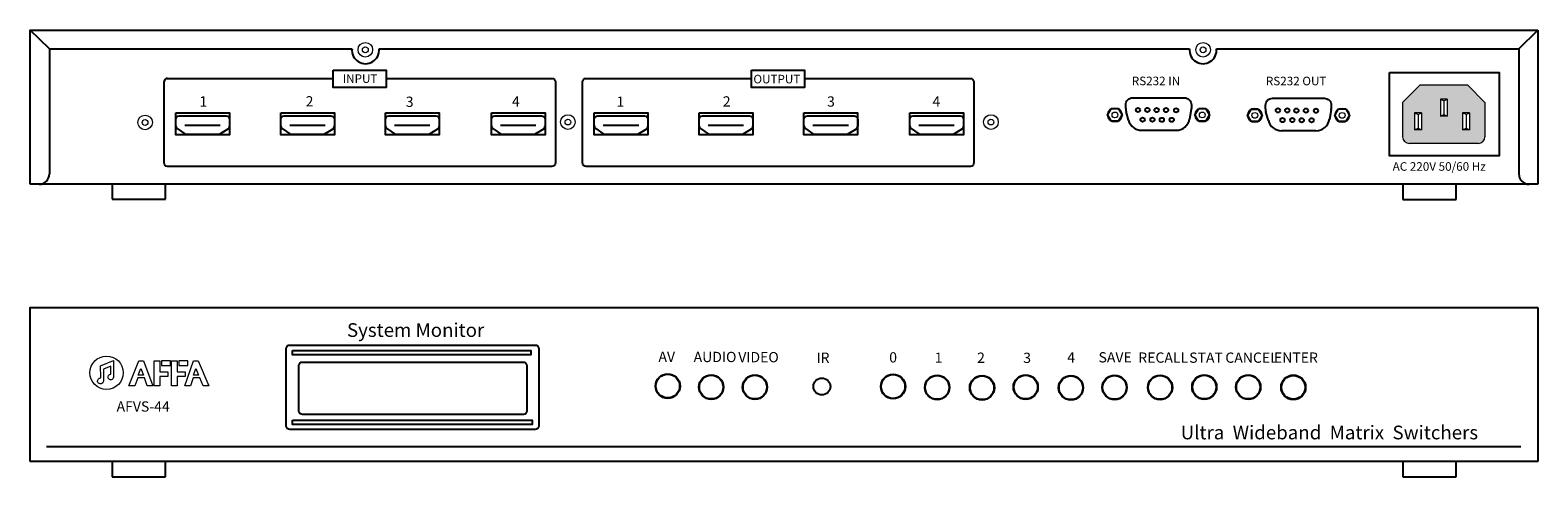
# Model space of a CAD drawing. Units: millimetres. Extents: x 56 to 496, y 42 to 173.
import ezdxf

# ---------------------------------------------------------------- set-up
doc = ezdxf.new("R2010")
doc.units = ezdxf.units.MM
for name, color, linetype, lineweight in [('BODY-Line05', 7, 'Continuous', 5), ('BODY-Line09', 7, 'Continuous', 9), ('BODY-Line13', 7, 'Continuous', 13), ('BODY-Line18', 7, 'Continuous', 18), ('BODY-Mark', 7, 'Continuous', 13)]:
    doc.layers.add(name, color=color, linetype=linetype, lineweight=lineweight)
doc.styles.add('GOST-2.304_Type-B', font='GOST Common.ttf')
doc.styles.get("Standard").update_dxf_attribs({"font": 'arial.ttf'})

msp = doc.modelspace()

# ---------------------------------------------------------------- hatches: boundary and pattern name
at = {"layer": 'BODY-Line05'}
h = msp.add_hatch(color=251, dxfattribs=at)
h.dxf.hatch_style = 1
h.paths.add_polyline_path([(478.97, 139.7, 0.414214), (480.97, 141.7), (480.97, 151.7), (475.97, 156.7), (461.97, 156.7), (456.97, 151.7), (456.97, 141.7, 0.414214), (458.97, 139.7)])
h.paths.add_polyline_path([(462.47, 143.7), (460.47, 143.7), (460.47, 148.7), (462.47, 148.7)], flags=16)
h.paths.add_polyline_path([(467.97, 147.7), (467.97, 152.7), (469.97, 152.7), (469.97, 147.7)], flags=16)
h.paths.add_polyline_path([(474.47, 143.7), (474.47, 148.7), (476.47, 148.7), (476.47, 143.7)], flags=16)

# ---------------------------------------------------------------- linework, layer by layer
for p, q in [((62.03, 167.39), (56.42, 172.81)), ((490.87, 167.39), (496.42, 172.81)), ((496.42, 172.81), (496.42, 127.81)), ((62.03, 167.39), (150.35, 167.39)), ((62.03, 167.39), (62.03, 130.81)), ((158.25, 167.39), (394.79, 167.39)), ((402.66, 167.39), (490.87, 167.39)), ((490.87, 167.39), (490.87, 130.81)), ((370.87, 148.04), (371.95, 149.89)), ((371.95, 149.89), (374.06, 149.89)), ((374.06, 149.89), (375.13, 148.04)), ((395.29, 149.67), (394.78, 146.84)), ((396.36, 148.06), (397.44, 149.91)), ((397.44, 149.91), (399.55, 149.91)), ((399.55, 149.91), (400.63, 148.06)), ((411.69, 147.93), (412.76, 149.78)), ((412.76, 149.78), (414.88, 149.78)), ((414.88, 149.78), (415.95, 147.93)), ((437.18, 147.93), (438.26, 149.79)), ((438.26, 149.79), (440.37, 149.79)), ((440.37, 149.79), (441.44, 147.93)), ((371.93, 146.2), (370.87, 148.04)), ((374.07, 146.2), (371.93, 146.2)), ((375.13, 148.04), (374.07, 146.2)), ((376.97, 146.51), (376.26, 149.01)), ((397.42, 146.22), (396.36, 148.06)), ((399.57, 146.21), (397.42, 146.22)), ((400.63, 148.06), (399.57, 146.21)), ((412.74, 146.09), (411.69, 147.93)), ((414.89, 146.09), (412.74, 146.09)), ((415.95, 147.93), (414.89, 146.09)), ((417.78, 146.39), (417.08, 148.9)), ((436.11, 149.56), (435.59, 146.72)), ((438.24, 146.1), (437.18, 147.93)), ((440.39, 146.09), (438.24, 146.1)), ((441.44, 147.93), (440.39, 146.09)), ((99.36, 144.06), (101.84, 142.36)), ((101.55, 145.09), (111.89, 145.09)), ((114.12, 143.93), (111.55, 142.36)), ((129.98, 144.06), (132.46, 142.36)), ((132.17, 145.09), (142.51, 145.09)), ((144.74, 143.93), (142.17, 142.36)), ((160.56, 144.06), (163.05, 142.36)), ((162.75, 145.09), (173.09, 145.09)), ((175.32, 143.93), (172.75, 142.36)), ((191.46, 144.06), (193.94, 142.36)), ((193.65, 145.09), (203.99, 145.09)), ((206.22, 143.93), (203.65, 142.36)), ((221.48, 144.06), (223.97, 142.36)), ((223.67, 145.09), (234.02, 145.09)), ((236.25, 143.93), (233.68, 142.36)), ((252.1, 144.06), (254.59, 142.36)), ((254.29, 145.09), (264.64, 145.09)), ((266.87, 143.93), (264.3, 142.36)), ((282.69, 144.06), (285.17, 142.36)), ((284.88, 145.09), (295.22, 145.09)), ((297.45, 143.93), (294.88, 142.36)), ((313.58, 144.06), (316.07, 142.36)), ((315.77, 145.09), (326.12, 145.09)), ((328.35, 143.93), (325.78, 142.36)), ((496.42, 127.81), (56.42, 127.81)), ((80.37, 127.81), (80.37, 123.43)), ((95.92, 123.43), (95.92, 127.81)), ((95.92, 123.43), (95.92, 127.81)), ((456.98, 127.81), (456.98, 123.39)), ((472.61, 123.39), (472.61, 127.81)), ((80.37, 123.43), (95.92, 123.43)), ((456.98, 123.39), (472.61, 123.39)), ((496.42, 91.82), (496.42, 46.82)), ((61.17, 51.24), (491.42, 51.24)), ((496.42, 46.82), (56.42, 46.82)), ((80.37, 46.82), (80.37, 42.42)), ((95.92, 42.42), (95.92, 46.82)), ((456.98, 46.82), (456.98, 42.37)), ((472.61, 42.37), (472.61, 46.82)), ((80.37, 42.42), (95.92, 42.42)), ((456.98, 42.37), (472.61, 42.37))]:
    msp.add_line(p, q)
for points in [[(56.42, 127.81), (56.42, 172.81), (496.42, 172.81)], [(111.55, 142.36), (101.84, 142.36)], [(142.17, 142.36), (132.46, 142.36)], [(172.75, 142.36), (163.05, 142.36)], [(203.65, 142.36), (193.94, 142.36)], [(233.68, 142.36), (223.97, 142.36)], [(264.3, 142.36), (254.59, 142.36)], [(294.88, 142.36), (285.17, 142.36)], [(325.78, 142.36), (316.07, 142.36)], [(390.78, 143.54), (380.77, 143.54)], [(431.6, 143.43), (421.59, 143.43)], [(56.42, 46.82), (56.42, 91.82), (496.42, 91.82)]]:
    msp.add_lwpolyline(points)
for points in [[(160.31, 158.73), (208.71, 158.73, -0.414214), (209.71, 157.73), (209.71, 134.02, -0.414214), (208.71, 133.02), (96.53, 133.02, -0.414214), (95.53, 134.02), (95.53, 157.73, -0.414214), (96.53, 158.73), (144.83, 158.73)], [(282.43, 158.73), (330.83, 158.73, -0.414214), (331.83, 157.73), (331.83, 134.02, -0.414214), (330.83, 133.02), (218.66, 133.02, -0.414214), (217.66, 134.02), (217.66, 157.73, -0.414214), (218.66, 158.73), (266.96, 158.73)], [(376.14, 149.97), (376.14, 151.04, -0.414214), (378.14, 153.04), (393.3, 153.04, -0.414214), (395.3, 151.04), (395.3, 149.91)], [(416.96, 149.85), (416.96, 150.93, -0.414214), (418.96, 152.93), (434.12, 152.93, -0.414214), (436.12, 150.93), (436.12, 149.79)], [(98.92, 144.88), (98.92, 146.74, -0.414214), (99.92, 147.74), (113.6, 147.74, -0.414214), (114.6, 146.74), (114.6, 144.78)], [(129.54, 144.88), (129.54, 146.74, -0.414214), (130.54, 147.74), (144.22, 147.74, -0.414214), (145.22, 146.74), (145.22, 144.78)], [(160.12, 144.88), (160.12, 146.74, -0.414214), (161.12, 147.74), (174.8, 147.74, -0.414214), (175.8, 146.74), (175.8, 144.78)], [(191.02, 144.88), (191.02, 146.74, -0.414214), (192.02, 147.74), (205.7, 147.74, -0.414214), (206.7, 146.74), (206.7, 144.78)], [(221.05, 144.88), (221.05, 146.74, -0.414214), (222.05, 147.74), (235.73, 147.74, -0.414214), (236.73, 146.74), (236.73, 144.78)], [(251.67, 144.88), (251.67, 146.74, -0.414214), (252.67, 147.74), (266.35, 147.74, -0.414214), (267.35, 146.74), (267.35, 144.78)], [(282.25, 144.88), (282.25, 146.74, -0.414214), (283.25, 147.74), (296.93, 147.74, -0.414214), (297.93, 146.74), (297.93, 144.78)], [(313.15, 144.88), (313.15, 146.74, -0.414214), (314.15, 147.74), (327.83, 147.74, -0.414214), (328.83, 146.74), (328.83, 144.78)]]:
    msp.add_lwpolyline(points, format="xyb")
for points in [[(144.83, 161.09), (160.31, 161.09), (160.31, 156.04), (144.83, 156.04)], [(266.96, 161.09), (282.43, 161.09), (282.43, 156.04), (266.96, 156.04)], [(453.13, 160.45), (485.15, 160.45), (485.15, 136.12), (453.13, 136.12)], [(98.93, 148.63), (114.59, 148.63), (114.59, 142.22), (98.93, 142.22)], [(129.55, 148.63), (145.21, 148.63), (145.21, 142.22), (129.55, 142.22)], [(160.13, 148.63), (175.79, 148.63), (175.79, 142.22), (160.13, 142.22)], [(191.03, 148.63), (206.69, 148.63), (206.69, 142.22), (191.03, 142.22)], [(221.05, 148.63), (236.72, 148.63), (236.72, 142.22), (221.05, 142.22)], [(251.67, 148.63), (267.34, 148.63), (267.34, 142.22), (251.67, 142.22)], [(282.26, 148.63), (297.92, 148.63), (297.92, 142.22), (282.26, 142.22)], [(313.15, 148.63), (328.82, 148.63), (328.82, 142.22), (313.15, 142.22)], [(132.95, 79.25), (202.58, 79.25), (202.58, 78.04), (132.95, 78.04)], [(132.99, 58.9), (202.94, 58.9), (202.94, 57.69), (132.99, 57.69)]]:
    msp.add_lwpolyline(points, close=True)
for points in [[(132.16, 80.87), (203.85, 80.87, -0.414214), (204.85, 79.87), (204.85, 57.2, -0.414214), (203.85, 56.2), (132.16, 56.2, -0.414214), (131.16, 57.2), (131.16, 79.87, -0.414214)], [(135.87, 75.9), (200.37, 75.9, -0.414214), (201.37, 74.9), (201.37, 61.58, -0.414214), (200.37, 60.58), (135.87, 60.58, -0.414214), (134.87, 61.58), (134.87, 74.9, -0.414214)]]:
    msp.add_lwpolyline(points, format="xyb", close=True)
for centre, radius in [((379.73, 149.49), 0.625), ((382.47, 149.5), 0.625), ((385.16, 149.45), 0.625), ((387.94, 149.45), 0.625), ((390.87, 149.4), 0.625), ((420.55, 149.38), 0.625), ((423.29, 149.38), 0.625), ((425.97, 149.33), 0.625), ((428.75, 149.33), 0.625), ((431.68, 149.28), 0.625), ((381.08, 146.67), 0.625), ((383.96, 146.67), 0.625), ((386.69, 146.62), 0.625), ((389.57, 146.62), 0.625), ((421.9, 146.55), 0.625), ((424.77, 146.55), 0.625), ((427.51, 146.5), 0.625), ((430.39, 146.5), 0.625), ((242.49, 68.89), 3.59), ((242.49, 68.89), 3.47), ((242.49, 68.89), 3.47), ((255.2, 68.58), 3.59), ((255.2, 68.58), 3.47), ((255.2, 68.58), 3.47), ((267.94, 68.58), 3.59), ((267.94, 68.58), 3.47), ((267.94, 68.58), 3.47), ((287.49, 68.74), 2.46), ((308.25, 68.76), 3.59), ((308.25, 68.76), 3.47), ((308.25, 68.76), 3.47), ((321.12, 68.49), 3.59), ((321.12, 68.49), 3.47), ((321.12, 68.49), 3.47), ((334.22, 68.39), 3.59), ((334.22, 68.39), 3.47), ((334.22, 68.39), 3.47), ((346.96, 68.58), 3.59), ((346.96, 68.58), 3.47), ((346.96, 68.58), 3.47), ((360.15, 68.39), 3.59), ((360.15, 68.39), 3.47), ((360.15, 68.39), 3.47), ((372.89, 68.49), 3.59), ((372.89, 68.49), 3.47), ((372.89, 68.49), 3.47), ((386.17, 68.49), 3.59), ((386.17, 68.49), 3.47), ((386.17, 68.49), 3.47), ((399.09, 68.58), 3.59), ((399.09, 68.58), 3.47), ((399.09, 68.58), 3.47), ((411.92, 68.58), 3.59), ((411.92, 68.58), 3.47), ((411.92, 68.58), 3.47), ((425.07, 68.51), 3.59), ((425.07, 68.51), 3.47), ((425.07, 68.51), 3.47)]:
    msp.add_circle(centre, radius)
for centre, radius, start, end in [((154.3, 166.98), 3.97, 174.0391, 5.9609), ((398.72, 166.97), 3.96, 173.8959, 6.1041), ((96.53, 157.73), 1, 90, 180), ((380.14, 149.97), 4, 180, 193.8678), ((391.3, 149.91), 4, 356.6839, 0), ((420.96, 149.85), 4, 180, 193.8678), ((432.12, 149.79), 4, 356.6839, 0), ((380.83, 147.56), 4, 195.275, 270), ((390.84, 147.56), 4, 270, 351.2099), ((421.64, 147.44), 4, 195.275, 270), ((431.66, 147.44), 4, 270, 351.2099), ((99.92, 144.88), 1, 180, 235.7321), ((113.6, 144.78), 1, 301.3766, 0), ((130.54, 144.88), 1, 180, 235.7321), ((144.22, 144.78), 1, 301.3766, 0), ((161.12, 144.88), 1, 180, 235.7321), ((174.8, 144.78), 1, 301.3766, 0), ((192.02, 144.88), 1, 180, 235.7321), ((205.7, 144.78), 1, 301.3766, 0), ((222.05, 144.88), 1, 180, 235.7321), ((235.73, 144.78), 1, 301.3766, 0), ((252.67, 144.88), 1, 180, 235.7321), ((266.35, 144.78), 1, 301.3766, 0), ((283.25, 144.88), 1, 180, 235.7321), ((296.93, 144.78), 1, 301.3766, 0), ((314.15, 144.88), 1, 180, 235.7321), ((327.83, 144.78), 1, 301.3766, 0), ((59.03, 130.81), 3, 270, 0), ((493.87, 130.81), 3, 180, 270)]:
    msp.add_arc(centre, radius, start, end)
at = {"layer": 'BODY-Line09'}
for centre, radius in [((154.24, 167.07), 2.13), ((154.24, 167.07), 0.846), ((398.73, 167.06), 2.13), ((398.73, 167.06), 0.846), ((373, 148.04), 2.13), ((398.5, 148.04), 2.13), ((413.82, 147.93), 2.13), ((439.31, 147.93), 2.13), ((89.96, 145.85), 2.13), ((89.96, 145.85), 0.846), ((213.36, 145.97), 2.13), ((213.36, 145.97), 0.846), ((336.82, 145.97), 2.13), ((336.82, 145.97), 0.846), ((373, 148.04), 0.846), ((398.5, 148.04), 0.846), ((413.82, 147.93), 0.846), ((439.31, 147.93), 0.846)]:
    msp.add_circle(centre, radius, dxfattribs=at)
at = {"layer": 'BODY-Line13'}
for p, q in [((461.97, 156.7), (456.97, 151.7)), ((475.97, 156.7), (461.97, 156.7)), ((480.97, 151.7), (475.97, 156.7)), ((456.97, 151.7), (456.97, 141.7)), ((467.97, 152.7), (467.97, 147.7)), ((469.97, 152.7), (467.97, 152.7)), ((467.97, 152.7), (468.97, 152.2)), ((468.97, 152.2), (469.97, 152.7)), ((468.97, 152.2), (468.97, 148.2)), ((469.97, 152.7), (469.97, 147.7)), ((480.97, 151.7), (480.97, 141.7)), ((460.47, 148.7), (460.47, 143.7)), ((460.47, 148.7), (461.47, 148.2)), ((462.47, 148.7), (460.47, 148.7)), ((461.47, 148.2), (462.47, 148.7)), ((461.47, 148.2), (461.47, 144.2)), ((462.47, 148.7), (462.47, 143.7)), ((467.97, 147.7), (468.97, 148.2)), ((469.97, 147.7), (467.97, 147.7)), ((468.97, 148.2), (469.97, 147.7)), ((474.47, 148.7), (474.47, 143.7)), ((476.47, 148.7), (474.47, 148.7)), ((475.47, 148.2), (474.47, 148.7)), ((475.47, 148.2), (476.47, 148.7)), ((475.47, 148.2), (475.47, 144.2)), ((476.47, 148.7), (476.47, 143.7)), ((460.47, 143.7), (461.47, 144.2)), ((462.47, 143.7), (460.47, 143.7)), ((461.47, 144.2), (462.47, 143.7)), ((474.47, 143.7), (475.47, 144.2)), ((476.47, 143.7), (474.47, 143.7)), ((475.47, 144.2), (476.47, 143.7)), ((478.97, 139.7), (458.97, 139.7))]:
    msp.add_line(p, q, dxfattribs=at)
for centre, start, end in [((458.97, 141.7), 180, 270), ((478.97, 141.7), 270, 0)]:
    msp.add_arc(centre, 2, start, end, dxfattribs=at)
at = {"layer": 'BODY-Line18'}
msp.add_lwpolyline([(76.96, 74.79), (80.74, 76.35), (80.74, 72.33), (80.71, 71.49, -0.775544), (79.2, 71.17, -0.513838), (80, 72.33), (80, 74.68), (77.8, 73.8), (77.8, 71.24), (77.8, 70.35, -0.730624), (76.16, 69.96, -0.561224), (77.04, 71.24)], format="xyb", close=True, dxfattribs=at)
for points in [[(85.23, 68.95), (88.12, 76.28), (89.54, 76.25), (92.24, 68.93), (90.61, 68.95), (89.8, 71.24), (87.8, 71.24), (86.93, 68.95)], [(92.65, 68.93), (92.65, 76.21), (94.23, 76.21), (94.23, 73.01), (96.59, 73.01), (96.59, 71.68), (94.23, 71.68), (94.23, 68.91)], [(97.37, 74.88), (97.37, 76.21), (94.75, 76.21), (94.75, 74.88)], [(97.71, 68.93), (97.71, 76.21), (99.29, 76.21), (99.29, 73.01), (101.66, 73.01), (101.66, 71.68), (99.29, 71.68), (99.29, 68.91)], [(102.43, 74.88), (102.43, 76.21), (99.81, 76.21), (99.81, 74.88)], [(101.56, 68.95), (104.06, 76.28), (105.47, 76.25), (108.57, 68.93), (106.95, 68.95), (105.95, 71.24), (103.95, 71.24), (103.26, 68.95)], [(87.98, 72.05), (88.77, 74.02), (89.5, 72.04)], [(104.07, 72.05), (104.75, 74.02), (105.6, 72.04)]]:
    msp.add_lwpolyline(points, close=True, dxfattribs=at)
msp.add_circle((78.74, 72.76), 4.87, dxfattribs=at)

# ---------------------------------------------------------------- texts
for s, height, p in [('INPUT', 2.5, (147.65, 157.41)), ('OUTPUT', 2.5, (267.49, 157.26)), ('RS232 IN', 2.5, (377.92, 156.73)), ('RS232 OUT', 2.5, (417.05, 156.7)), ('1', 3, (105.81, 150.49)), ('2', 3, (136.82, 150.52)), ('3', 3, (166.04, 150.39)), ('4', 3, (197.02, 150.47)), ('1', 3, (227.54, 150.43)), ('2', 3, (258.56, 150.49)), ('3', 3, (288.99, 150.47)), ('4', 3, (319.76, 150.5)), ('AC 220V 50/60 Hz', 2.5, (454.05, 131.75)), ('System Monitor', 4, (148.89, 83.24)), ('Ultra  Wideband  Matrix  Switchers', 4, (392.19, 53.33))]:
    msp.add_text(s, height=height).set_placement(p)
at = {"style": 'GOST-2.304_Type-B'}
for s, p in [('AV', (239.78, 75.94)), ('AUDIO', (250.05, 75.88)), ('VIDEO', (263.08, 75.82)), ('IR', (285.91, 75.65)), ('0', (307.13, 75.77)), ('1', (320.39, 75.67)), ('2', (332.78, 75.66)), ('3', (346.24, 75.63)), ('4', (359.08, 75.76)), ('SAVE', (368.21, 75.78)), ('RECALL', (379.82, 75.7)), ('STAT', (394.68, 75.68)), ('CANCEL', (405.22, 75.68)), ('ENTER', (419.41, 75.7))]:
    msp.add_text(s, height=3, dxfattribs=at).set_placement(p)
at = {"layer": 'BODY-Mark', "linetype": 'Continuous'}
msp.add_text('AFVS-44', height=3, dxfattribs=at).set_placement((81.65, 61.42))

doc.saveas('drawing.dxf')
